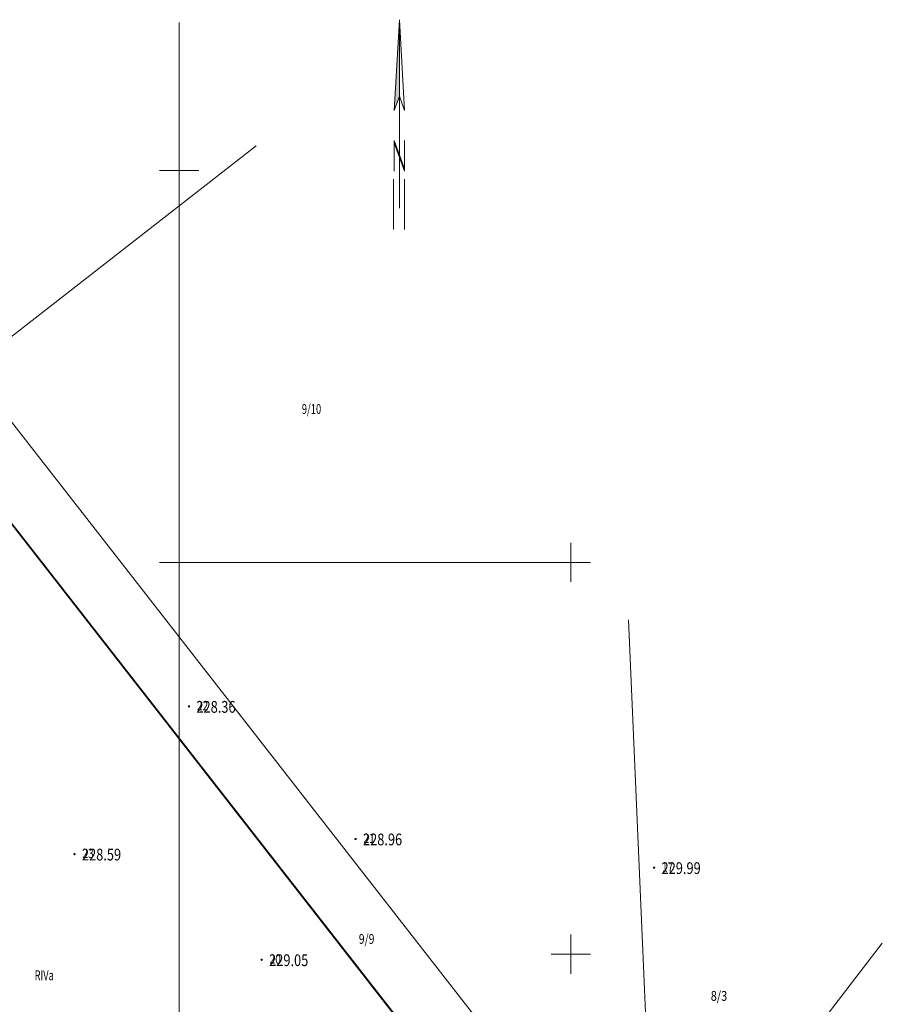
# Model space of a CAD drawing. Units: millimetres. Extents: x 6543314 to 13086884, y 5577597 to 11155845.
# Drawn here: x 6543527 to 6543637, y 5577815 to 5577940 of the extents above; entities that cross this region are included whole.
import ezdxf

# ---------------------------------------------------------------- set-up
doc = ezdxf.new("R2010")
doc.units = ezdxf.units.MM
doc.header["$PDSIZE"] = 0.3
doc.linetypes.add('l219_500', pattern=[0])
doc.layers.get('0').update_dxf_attribs({"color": 2, "linetype": 'CONTINUOUS'})
for name, color, linetype in [('209-Opis konturu klasyfikacyjnego', 7, 'CONTINUOUS'), ('211-Nr działki', 7, 'CONTINUOUS'), ('219-Linia granicy', 7, 'CONTINUOUS'), ('A_went', 8, 'CONTINUOUS'), ('drogi', 7, 'CONTINUOUS'), ('Wstawianie ramki sekcyjnej z opisem', 7, 'CONTINUOUS'), ('Znak północy', 7, 'CONTINUOUS')]:
    doc.layers.add(name, color=color, linetype=linetype)
doc.layers.add('PPINO', color=8, linetype='CONTINUOUS', lineweight=13, plot=False)
doc.layers.add('PPINP', color=8, linetype='CONTINUOUS', lineweight=13, plot=False)
doc.layers.add('WWROP', color=242, linetype='CONTINUOUS', lineweight=18)
doc.layers.add('WWRPP', color=232, linetype='CONTINUOUS', lineweight=13)
doc.styles.add('OPIS_PIK', font='TXT', dxfattribs={"width": 0.8, "oblique": 15})
doc.styles.add('PKT_WYS', font='PLSIM.SHX', dxfattribs={"width": 0.8, "oblique": 15.00003, "height": 1.8})
doc.styles.get("Standard").update_dxf_attribs({"font": 'SIMPLEX', "width": 0.8, "oblique": 15.00003})

# ---------------------------------------------------------------- blocks, each defined once
blk = doc.blocks.new('W_POL')
at = {"color": 0, "linetype": 'Continuous', "lineweight": 0}
for p, q in [((0, 13.393), (-0.67, 1.818)), ((0, 13.393), (0, -3.92)), ((0, 13.393), (0.668, 1.818)), ((-0.67, 1.818), (0, 3.636)), ((0.668, 1.818), (0, 3.636)), ((-0.67, -2.007), (-0.67, -5.929)), ((-0.67, -2.007), (0.669, -5.621)), ((-0.67, -2.314), (0.67, -5.929)), ((0.669, -2.007), (0.669, -5.929)), ((0, -3.92), (0, -4.59)), ((0, -4.59), (0, -10.676)), ((-0.755, -6.94), (-0.755, -13.393)), ((0.671, -6.94), (0.671, -13.393))]:
    blk.add_line(p, q, dxfattribs=at)
at = {"color": 0, "linetype": 'Continuous', "lineweight": 0, "extrusion": (0, 0, -1)}
for points in [[(0, 13.393), (0, 3.636), (0.67, 1.818)], [(0, -3.814), (0, -4.122), (0.67, -2.007), (0.67, -2.314)]]:
    blk.add_solid(points, dxfattribs=at)
blk = doc.blocks.new('PIK_IN')
at = {"layer": 'PPINP'}
blk.add_point((0, 0), dxfattribs=at)
at = {"layer": 'PPINO', "style": 'OPIS_PIK', "oblique": 15, "width": 0.8}
blk.add_attdef('NR_PKT', (1, -0.5), '', height=1.2, dxfattribs=at)
blk = doc.blocks.new('WSP')
at = {"layer": 'WWRPP', "const_width": 0.15}
blk.add_lwpolyline([(-0.07, 0, 1), (0.07, 0, 1)], format="xyb", close=True, dxfattribs=at)
at = {"layer": 'WWRPP'}
blk.add_point((0, 0), dxfattribs=at)
at = {"layer": 'WWROP', "style": 'PKT_WYS', "oblique": 15, "width": 0.8}
blk.add_attdef('WST', (0.95, -0.81), '', height=1.5, dxfattribs=at)

msp = doc.modelspace()

# ---------------------------------------------------------------- linework, layer by layer
at = {"layer": '219-Linia granicy', "linetype": 'l219_500', "lineweight": 18}
for points in [[(6543556.864, 5577924.126), (6543520.337, 5577895.655)], [(6543607.827, 5577784.055), (6543604.364, 5577863.637)], [(6543636.768, 5577822.371), (6543624.117, 5577805.925)]]:
    msp.add_lwpolyline(points, dxfattribs=at)
at = {"layer": '219-Linia granicy', "linetype": 'l219_500', "lineweight": 18, "flags": 128}
for points in [[(6543607.597, 5577783.755), (6543520.337, 5577895.655)], [(6543602.647, 5577777.095), (6543524.657, 5577877.105)]]:
    msp.add_lwpolyline(points, dxfattribs=at)
at = {"layer": 'A_went', "ltscale": 20}
msp.add_line((6543514.089, 5577890.688), (6543602.733, 5577777.132), dxfattribs=at)
at = {"layer": 'drogi', "lineweight": 18}
msp.add_lwpolyline([(6543541.728, 5577695.76), (6543602.733, 5577777.132), (6543514.089, 5577890.688), (6543436.875, 5577830.603), (6543541.728, 5577695.76)], dxfattribs=at)
at = {"layer": 'Wstawianie ramki sekcyjnej z opisem', "linetype": 'Continuous', "lineweight": 13, "flags": 128}
for points in [[(6543547.027, 5577939.864), (6543547.027, 5577870.965)], [(6543547.027, 5577918.465), (6543547.027, 5577923.465)], [(6543547.027, 5577918.465), (6543547.027, 5577923.465)], [(6543547.027, 5577918.465), (6543547.027, 5577923.465)], [(6543544.527, 5577920.965), (6543547.027, 5577920.965)], [(6543544.527, 5577920.965), (6543549.527, 5577920.965)], [(6543547.027, 5577920.965), (6543549.527, 5577920.965)], [(6543547.027, 5577870.965), (6543547.027, 5577873.465)], [(6543547.027, 5577870.965), (6543547.027, 5577873.465)], [(6543547.027, 5577868.465), (6543547.027, 5577873.465)], [(6543597.027, 5577870.965), (6543597.027, 5577873.465)], [(6543597.027, 5577868.465), (6543597.027, 5577873.465)], [(6543544.527, 5577870.965), (6543547.027, 5577870.965)], [(6543544.527, 5577870.965), (6543547.027, 5577870.965)], [(6543544.527, 5577870.965), (6543549.527, 5577870.965)], [(6543547.027, 5577868.465), (6543547.027, 5577870.965)], [(6543547.027, 5577870.965), (6543549.527, 5577870.965)], [(6543547.027, 5577868.465), (6543547.027, 5577870.965)], [(6543547.027, 5577870.965), (6543549.527, 5577870.965)], [(6543594.527, 5577870.965), (6543599.527, 5577870.965)], [(6543594.527, 5577870.965), (6543599.527, 5577870.965)], [(6543594.527, 5577870.965), (6543599.527, 5577870.965)], [(6543597.027, 5577868.465), (6543597.027, 5577870.965)], [(6543547.027, 5577818.465), (6543547.027, 5577823.465)], [(6543547.027, 5577818.465), (6543547.027, 5577823.465)], [(6543547.027, 5577818.465), (6543547.027, 5577823.465)], [(6543597.027, 5577818.465), (6543597.027, 5577823.465)], [(6543597.027, 5577818.465), (6543597.027, 5577823.465)], [(6543594.527, 5577820.965), (6543599.527, 5577820.965)], [(6543594.527, 5577820.965), (6543599.527, 5577820.965)]]:
    msp.add_lwpolyline(points, dxfattribs=at)
at = {"layer": 'Wstawianie ramki sekcyjnej z opisem', "color": 7, "linetype": 'Continuous', "lineweight": 13}
msp.add_lwpolyline([(6543598.609, 5577870.965), (6543547.027, 5577870.965), (6543547.027, 5577620.965)], dxfattribs=at)
at = {"layer": 'Wstawianie ramki sekcyjnej z opisem', "linetype": 'Continuous', "lineweight": 13}
msp.add_lwpolyline([(6543547.027, 5577870.965), (6543598.609, 5577870.965)], dxfattribs=at)

# ---------------------------------------------------------------- block references
at = {"layer": 'PPINP'}
for p, values in [((6543548.287, 5577852.585, 228.36), {'NR_PKT': '22'}), ((6543548.287, 5577852.585, 228.36), {'NR_PKT': '22'}), ((6543569.547, 5577835.665, 228.96), {'NR_PKT': '21'}), ((6543569.547, 5577835.665, 228.96), {'NR_PKT': '21'}), ((6543533.677, 5577833.735, 228.59), {'NR_PKT': '23'}), ((6543533.677, 5577833.735, 228.59), {'NR_PKT': '23'}), ((6543607.647, 5577832.005, 229.99), {'NR_PKT': '17'}), ((6543607.647, 5577832.005, 229.99), {'NR_PKT': '17'}), ((6543557.567, 5577820.255, 229.05), {'NR_PKT': '20'}), ((6543557.567, 5577820.255, 229.05), {'NR_PKT': '20'})]:
    msp.add_blockref('PIK_IN', p, dxfattribs=at).add_auto_attribs(values)
at = {"layer": 'WWRPP'}
for p, values in [((6543548.287, 5577852.585, 228.36), {'WST': '228.36'}), ((6543548.287, 5577852.585, 228.36), {'WST': '228.36'}), ((6543569.547, 5577835.665, 228.96), {'WST': '228.96'}), ((6543569.547, 5577835.665, 228.96), {'WST': '228.96'}), ((6543533.677, 5577833.735, 228.59), {'WST': '228.59'}), ((6543533.677, 5577833.735, 228.59), {'WST': '228.59'}), ((6543607.647, 5577832.005, 229.99), {'WST': '229.99'}), ((6543607.647, 5577832.005, 229.99), {'WST': '229.99'}), ((6543557.567, 5577820.255, 229.05), {'WST': '229.05'}), ((6543557.567, 5577820.255, 229.05), {'WST': '229.05'})]:
    msp.add_blockref('WSP', p, dxfattribs=at).add_auto_attribs(values)
at = {"layer": 'Znak północy', "linetype": 'Continuous', "lineweight": 25, "zscale": 2}
msp.add_blockref('W_POL', (6543575.134, 5577926.826), dxfattribs=at)

# ---------------------------------------------------------------- texts
at = {"layer": '209-Opis konturu klasyfikacyjnego', "linetype": 'Continuous', "lineweight": 25, "oblique": 15, "width": 0.693}
msp.add_text('RIVa', height=1.25, dxfattribs=at).set_placement((6543528.592, 5577817.644))
at = {"layer": '211-Nr działki', "linetype": 'Continuous', "lineweight": 25, "oblique": 15}
for s, width, p in [('9/10', 0.705, (6543562.687, 5577889.915)), ('9/9', 0.781, (6543569.957, 5577822.285)), ('8/3', 0.819, (6543614.877, 5577815.015))]:
    msp.add_text(s, height=1.25, dxfattribs=dict(at, width=width)).set_placement(p)

doc.saveas('drawing.dxf')
